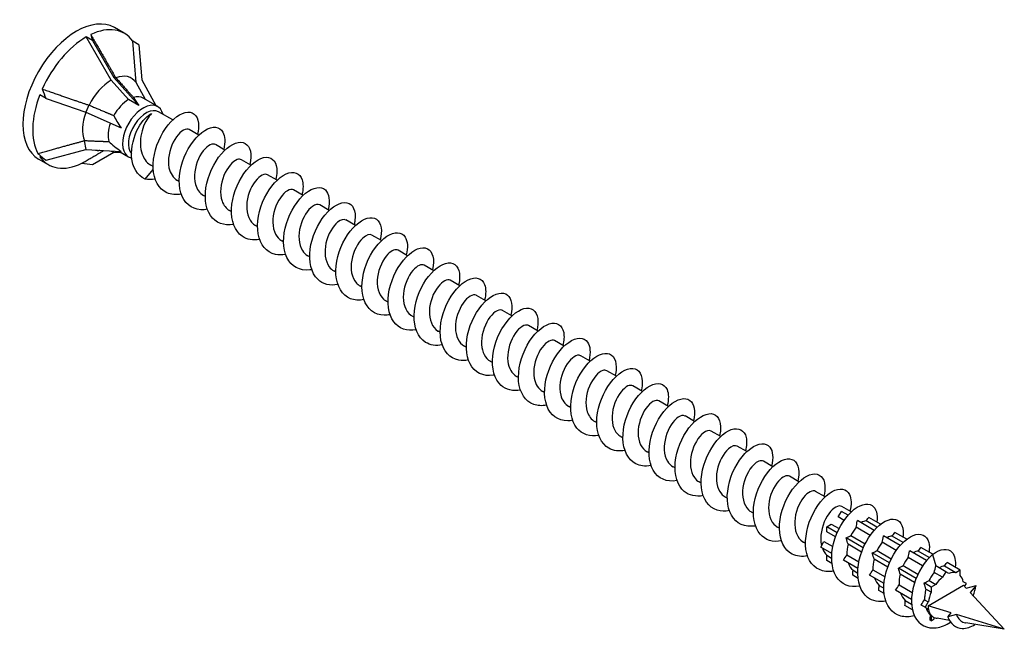
# Model space of a CAD drawing. Units: millimetres. Extents: x 1781 to 2316, y 1254 to 1648.
# Drawn here: x 2196 to 2316, y 1300 to 1375 of the extents above; entities that cross this region are included whole.
import ezdxf

# ---------------------------------------------------------------- set-up
doc = ezdxf.new("R2010")
doc.units = ezdxf.units.MM
doc.layers.add('Part', color=7, linetype='Continuous', lineweight=25)

msp = doc.modelspace()

# ---------------------------------------------------------------- linework, layer by layer
at = {"layer": 'Part'}
for p, q in [((2209.1, 1372.99), (2207.9, 1373.68)), ((2207.51, 1367.26), (2204.47, 1372.53)), ((2205.22, 1372.1), (2204.47, 1372.53)), ((2205.22, 1372.1), (2207.82, 1367.59)), ((2210.89, 1371.59), (2210.14, 1372.02)), ((2210.54, 1366.99), (2210.14, 1372.02)), ((2210.89, 1371.59), (2211.23, 1367.29)), ((2207.82, 1367.59), (2210.89, 1364.17)), ((2208.06, 1367.57), (2207.82, 1367.59)), ((2209.63, 1364.9), (2207.51, 1367.26)), ((2211.7, 1364.91), (2210.54, 1366.99)), ((2211.23, 1367.29), (2212.95, 1364.18)), ((2199.56, 1365.05), (2198.81, 1365.48)), ((2199.56, 1365.05), (2204.41, 1363.35)), ((2204.77, 1364.23), (2204.41, 1363.35)), ((2210.89, 1364.17), (2209.63, 1364.9)), ((2213.18, 1364.05), (2211.41, 1365.07)), ((2204.41, 1363.35), (2208.72, 1361.47)), ((2215.01, 1362.42), (2213.28, 1363.41)), ((2218.19, 1360.58), (2217.03, 1361.25)), ((2204.21, 1359.89), (2204.41, 1358.8)), ((2221.37, 1358.74), (2220.21, 1359.41)), ((2199.56, 1357.5), (2198.81, 1357.93)), ((2199.56, 1357.5), (2204.41, 1358.8)), ((2204.41, 1358.8), (2208.72, 1358.57)), ((2205.22, 1356.99), (2207.82, 1358.49)), ((2206.12, 1358.71), (2205.99, 1358.71)), ((2207.52, 1358.63), (2207.82, 1358.49)), ((2207.82, 1358.49), (2208.66, 1358.46)), ((2209.63, 1357.9), (2208.45, 1358.58)), ((2199.85, 1356.97), (2198.65, 1357.66)), ((2212.62, 1356.75), (2212.34, 1356.91)), ((2224.55, 1356.91), (2223.39, 1357.58)), ((2211.65, 1355.21), (2212.64, 1356.39)), ((2227.73, 1355.07), (2226.57, 1355.74)), ((2215.8, 1354.91), (2215.57, 1355.05)), ((2218.99, 1353.08), (2218.75, 1353.21)), ((2230.92, 1353.23), (2229.75, 1353.9)), ((2234.1, 1351.39), (2232.94, 1352.07)), ((2222.17, 1351.24), (2221.93, 1351.38)), ((2225.35, 1349.4), (2225.11, 1349.54)), ((2237.28, 1349.56), (2236.12, 1350.23)), ((2240.46, 1347.72), (2239.3, 1348.39)), ((2228.53, 1347.57), (2228.3, 1347.7)), ((2243.64, 1345.88), (2242.48, 1346.55)), ((2231.71, 1345.73), (2231.48, 1345.86)), ((2246.83, 1344.05), (2245.66, 1344.72)), ((2234.9, 1343.89), (2234.66, 1344.03)), ((2250.01, 1342.21), (2248.85, 1342.88)), ((2238.08, 1342.05), (2237.84, 1342.19)), ((2241.26, 1340.22), (2241.02, 1340.35)), ((2253.19, 1340.37), (2252.03, 1341.04)), ((2256.37, 1338.54), (2255.21, 1339.21)), ((2244.44, 1338.38), (2244.21, 1338.52)), ((2247.62, 1336.54), (2247.39, 1336.68)), ((2259.55, 1336.7), (2258.39, 1337.37)), ((2262.74, 1334.86), (2261.57, 1335.53)), ((2250.81, 1334.71), (2250.57, 1334.84)), ((2253.99, 1332.87), (2253.75, 1333)), ((2265.92, 1333.02), (2264.76, 1333.69)), ((2269.1, 1331.19), (2267.94, 1331.86)), ((2257.17, 1331.03), (2256.93, 1331.17)), ((2260.35, 1329.19), (2260.12, 1329.33)), ((2272.28, 1329.35), (2271.12, 1330.02)), ((2275.46, 1327.51), (2274.3, 1328.18)), ((2263.53, 1327.36), (2263.3, 1327.49)), ((2266.71, 1325.52), (2266.48, 1325.66)), ((2278.65, 1325.68), (2277.48, 1326.35)), ((2281.83, 1323.84), (2280.67, 1324.51)), ((2269.9, 1323.68), (2269.66, 1323.82)), ((2273.08, 1321.85), (2272.84, 1321.98)), ((2285.01, 1322), (2283.85, 1322.67)), ((2288.19, 1320.16), (2287.03, 1320.84)), ((2276.26, 1320.01), (2276.02, 1320.15)), ((2279.44, 1318.17), (2279.21, 1318.31)), ((2291.37, 1318.33), (2290.21, 1319)), ((2294.56, 1316.49), (2293.39, 1317.16)), ((2282.62, 1316.33), (2282.39, 1316.47)), ((2296.15, 1314.05), (2296.54, 1314.72)), ((2297.35, 1314.25), (2296.54, 1314.72)), ((2297.74, 1314.65), (2296.58, 1315.32)), ((2285.81, 1314.5), (2285.57, 1314.63)), ((2296.87, 1313.63), (2296.15, 1314.05)), ((2300.54, 1312.41), (2298.5, 1313.59)), ((2300.88, 1312.78), (2299.55, 1313.55)), ((2301.32, 1313.16), (2299.88, 1313.99)), ((2288.99, 1312.66), (2288.75, 1312.8)), ((2294.76, 1312.85), (2295.31, 1313.17)), ((2296.03, 1312.12), (2294.76, 1312.85)), ((2294.76, 1312.21), (2294.76, 1312.85)), ((2295.31, 1313.17), (2296.26, 1312.62)), ((2300.05, 1311.8), (2298.33, 1312.79)), ((2295.82, 1311.6), (2294.76, 1312.21)), ((2299.21, 1310.28), (2297.12, 1311.49)), ((2297.71, 1311.78), (2299.44, 1310.78)), ((2303.72, 1310.58), (2301.68, 1311.75)), ((2304.06, 1310.94), (2302.73, 1311.71)), ((2304.51, 1311.32), (2303.06, 1312.16)), ((2292.17, 1310.82), (2291.93, 1310.96)), ((2294.03, 1310.37), (2294.42, 1311.05)), ((2295.38, 1309.6), (2294.03, 1310.37)), ((2294.42, 1311.05), (2295.49, 1310.43)), ((2299, 1309.76), (2297.35, 1310.72)), ((2300.89, 1309.94), (2302.62, 1308.94)), ((2303.23, 1309.96), (2301.52, 1310.95)), ((2306.92, 1308.73), (2304.87, 1309.91)), ((2307.26, 1309.1), (2305.91, 1309.87)), ((2307.69, 1309.49), (2306.24, 1310.32)), ((2294.76, 1308.75), (2294.76, 1309.05)), ((2295.39, 1308.39), (2294.76, 1308.75)), ((2294.78, 1309.38), (2295.35, 1309.04)), ((2298.56, 1307.76), (2296.79, 1308.78)), ((2297.21, 1309.43), (2298.68, 1308.59)), ((2302.39, 1308.44), (2300.31, 1309.65)), ((2302.19, 1307.93), (2300.53, 1308.89)), ((2306.45, 1308.1), (2304.7, 1309.11)), ((2307.67, 1309.48), (2308.05, 1308.08)), ((2297.96, 1307.54), (2298.53, 1307.21)), ((2300.39, 1307.6), (2301.86, 1306.75)), ((2305.65, 1306.56), (2303.49, 1307.81)), ((2304.08, 1308.11), (2305.87, 1307.07)), ((2309.27, 1307.37), (2308.05, 1308.08)), ((2310.49, 1307.23), (2309.1, 1308.04)), ((2311.04, 1307.55), (2309.43, 1308.48)), ((2311.04, 1307.55), (2310.49, 1307.23)), ((2311.04, 1306.91), (2311.04, 1307.55)), ((2298.57, 1306.55), (2297.92, 1306.93)), ((2301.74, 1305.92), (2299.97, 1306.94)), ((2305.46, 1306.04), (2303.71, 1307.05)), ((2307.23, 1306.29), (2308.04, 1305.82)), ((2308.88, 1306.7), (2307.87, 1307.28)), ((2309.27, 1307.37), (2308.88, 1306.7)), ((2309.65, 1307.15), (2309.27, 1307.37)), ((2301.75, 1304.71), (2301.1, 1305.09)), ((2301.14, 1305.7), (2301.72, 1305.37)), ((2305.09, 1303.99), (2303.15, 1305.11)), ((2303.58, 1305.76), (2305.17, 1304.84)), ((2307.49, 1305.5), (2306.63, 1306)), ((2307.49, 1304.87), (2306.84, 1305.24)), ((2307.11, 1303.23), (2311.42, 1305.72)), ((2308.04, 1305.82), (2307.49, 1305.5)), ((2307.49, 1305.5), (2307.49, 1304.87)), ((2311.78, 1305.92), (2311.39, 1306.15)), ((2311.42, 1305.72), (2311.75, 1305.36)), ((2311.57, 1305.56), (2311.78, 1305.92)), ((2311.75, 1305.36), (2312.96, 1305.69)), ((2312.96, 1305.69), (2312.26, 1304.82)), ((2304.32, 1303.87), (2305.1, 1303.42)), ((2306.69, 1303.96), (2307.14, 1303.7)), ((2312.26, 1304.82), (2316.41, 1300.35)), ((2305.2, 1302.72), (2304.28, 1303.25)), ((2306.76, 1303.03), (2306.26, 1303.31)), ((2307.14, 1303.7), (2306.76, 1303.03)), ((2306.76, 1303.03), (2307.14, 1302.8)), ((2309.93, 1302.36), (2307.11, 1303.23)), ((2307.49, 1301.4), (2307.35, 1301.48)), ((2307.4, 1302.09), (2307.49, 1302.04)), ((2307.49, 1302.04), (2307.49, 1301.4)), ((2307.49, 1301.4), (2307.86, 1301.61)), ((2309.72, 1301.44), (2308.21, 1301.69)), ((2309.54, 1301.88), (2309.93, 1302.36)), ((2310.58, 1302.16), (2309.54, 1301.88)), ((2316.41, 1300.35), (2310.58, 1302.16)), ((2316.41, 1300.35), (2311.72, 1301.12))]:
    msp.add_line(p, q, dxfattribs=at)
for centre, major_axis, ratio, start_param, end_param in [((2203.27, 1365.67), (-4.62, -8.01), 0.57735, 3.141593, 6.283185), ((2204.47, 1364.98), (4.62, 8.01), 0.57735, 6.021386, 6.984932), ((2204.47, 1364.98), (4.62, 8.01), 0.57735, 0.785398, 1.748945), ((2211.76, 1360.77), (-6.89, 14.52), 0.112014, 0.540872, 0.624523), ((2207.51, 1363.22), (2.47, 4.29), 0.57735, 6.021386, 6.904055), ((2207.51, 1363.22), (2.47, 4.29), 0.57735, 0.785398, 1.668067), ((2204.47, 1364.98), (-4.62, -8.01), 0.57735, 4.974188, 5.937735), ((2211.76, 1360.77), (-12.31, 13.41), 0.429811, 0.810007, 0.893658), ((2209.63, 1362), (1.77, 3.07), 0.57735, 0, 0.546004), ((2216.27, 1358.17), (-6.37, 7.73), 0.056461, 0.396268, 0.635661), ((2209.63, 1362), (1.77, 3.07), 0.57735, 0.785398, 1.593202), ((2211.4, 1360.98), (-1.77, -3.07), 0.57735, 2.604412, 6.483598), ((2207.51, 1363.22), (2.47, 4.29), 0.57735, 1.866117, 2.715265), ((2216.27, 1358.17), (-8.67, 7.03), 0.280038, 0.538785, 0.778179), ((2211.76, 1360.77), (-1.52, -2.64), 0.57735, 3.141593, 6.107783), ((2209.63, 1362), (1.77, 3.07), 0.57735, 1.879397, 2.640399), ((2216.27, 1358.17), (-10.36, 4.28), 0.290592, 0.640851, 0.880245), ((2211.76, 1360.77), (-17.21, 6.45), 0.482439, 0.89353, 0.977181), ((2204.47, 1364.98), (-4.62, -8.01), 0.57735, 6.021386, 6.984932), ((2207.51, 1363.22), (-2.47, -4.29), 0.57735, 0.204932, 0.336017), ((2211.76, 1360.77), (17.09, 0), 0.239146, 4.236039, 4.31969), ((2309.27, 1304.48), (1.52, 2.64), 0.57735, 0.966718, 1.389477), ((2309.27, 1304.48), (1.52, 2.64), 0.57735, 0.18132, 0.604078), ((2309.27, 1304.48), (1.52, 2.64), 0.57735, 5.679107, 6.101866), ((2309.27, 1304.48), (1.52, 2.64), 0.57735, 1.752116, 2.174875), ((2309.27, 1304.48), (1.52, 2.64), 0.57735, 2.356194, 2.537514), ((2309.27, 1304.48), (-1.52, -2.64), 0.57735, 5.679107, 6.101866), ((2309.27, 1304.48), (-1.52, -2.64), 0.57735, 6.101866, 6.310001)]:
    msp.add_ellipse(centre, major_axis=major_axis, ratio=ratio, start_param=start_param, end_param=end_param, dxfattribs=at)
for points, weights in [([(2205.02, 1372.82), (2207.04, 1369.33), (2208.06, 1367.57)], [1, 1.05922866168, 1.00102640099]), ([(2208.06, 1367.57), (2208.07, 1367.55), (2208.09, 1367.54)], [1.00037117599, 1.00019377124, 1]), ([(2208.09, 1367.54), (2209.38, 1366.1), (2210.23, 1365.16)], [1, 1.02163776375, 1]), ([(2199.1, 1366.19), (2202.87, 1364.88), (2204.77, 1364.23)], [1, 1.05922866168, 1.00102640099]), ([(2204.77, 1364.23), (2204.79, 1364.23), (2204.81, 1364.23)], [1.00037117599, 1.00019377124, 1]), ([(2204.81, 1364.23), (2206.63, 1363.45), (2207.82, 1362.95)], [1, 1.02163776375, 1]), ([(2198.55, 1358.34), (2202.31, 1359.36), (2204.21, 1359.89)], [1, 1.05922866169, 1.00102640099]), ([(2204.21, 1359.89), (2204.22, 1359.9), (2204.24, 1359.91)], [1.00037117599, 1.00019377124, 1]), ([(2204.24, 1359.91), (2206.05, 1359.83), (2207.22, 1359.79)], [1, 1.02163776375, 1]), ([(2203.93, 1357.14), (2205.62, 1358.12), (2206.57, 1358.68)], [1, 1.04956568109, 1.0168918])]:
    msp.add_rational_spline(points, weights, degree=2, dxfattribs=at)
for points, knots in [([(2211.65, 1355.21), (2210.67, 1355.63), (2210.1, 1356.68), (2210, 1357.89), (2209.91, 1359.1), (2210.27, 1360.43), (2210.79, 1361.42), (2211.32, 1362.4), (2211.98, 1363.02), (2212.44, 1363.19)], [0, 0, 0, 0, 0.909563, 0.909563, 0.909563, 1.819127, 1.819127, 1.819127, 2.722714, 2.722714, 2.722714, 2.722714]), ([(2212.44, 1363.19), (2212.25, 1363.01), (2212.04, 1362.76), (2211.66, 1362.15), (2211.49, 1361.78), (2211.22, 1360.98), (2211.13, 1360.55), (2211.04, 1359.68), (2211.05, 1359.25), (2211.2, 1358.43), (2211.33, 1358.06), (2211.68, 1357.47), (2211.87, 1357.25), (2212.18, 1357.01), (2212.26, 1356.96), (2212.34, 1356.91)], [0, 0, 0, 0, 0.1314111, 0.1314111, 0.2628222, 0.2628222, 0.3942333, 0.3942333, 0.5256445, 0.5256445, 0.6570556, 0.6570556, 0.7659144, 0.7659144, 0.8019151, 0.8019151, 0.8019151, 0.8019151]), ([(2216.05, 1353.39), (2215.42, 1353.26), (2214.81, 1353.31), (2214.3, 1353.54), (2213.31, 1353.99), (2212.69, 1355.12), (2212.63, 1356.54), (2212.56, 1357.95), (2213.04, 1359.61), (2213.82, 1360.91), (2214.6, 1362.22), (2215.66, 1363.13), (2216.53, 1363.33), (2217.39, 1363.54), (2218.04, 1363.03), (2218.15, 1362.04), (2218.2, 1361.64), (2218.16, 1361.17), (2218.04, 1360.66)], [179.304003, 179.304003, 179.304003, 179.304003, 179.78764, 179.78764, 179.78764, 180.724034, 180.724034, 180.724034, 181.660428, 181.660428, 181.660428, 182.596822, 182.596822, 182.596822, 183.533216, 183.533216, 183.533216, 183.912508, 183.912508, 183.912508, 183.912508]), ([(2219.24, 1351.54), (2218.96, 1351.49), (2218.68, 1351.47), (2218.42, 1351.48), (2217.27, 1351.55), (2216.36, 1352.32), (2216, 1353.55), (2215.63, 1354.77), (2215.81, 1356.41), (2216.4, 1357.87), (2216.99, 1359.33), (2217.98, 1360.57), (2218.92, 1361.15), (2219.86, 1361.73), (2220.72, 1361.64), (2221.11, 1360.94), (2221.39, 1360.46), (2221.42, 1359.69), (2221.22, 1358.83)], [173.020818, 173.020818, 173.020818, 173.020818, 173.232882, 173.232882, 173.232882, 174.169276, 174.169276, 174.169276, 175.10567, 175.10567, 175.10567, 176.042064, 176.042064, 176.042064, 176.978458, 176.978458, 176.978458, 177.629323, 177.629323, 177.629323, 177.629323]), ([(2217.02, 1361.25), (2216.93, 1361.3), (2216.83, 1361.32), (2216.71, 1361.31), (2216.23, 1361.27), (2215.54, 1360.66), (2215.07, 1359.72), (2214.59, 1358.79), (2214.35, 1357.57), (2214.55, 1356.6), (2214.7, 1355.91), (2215.06, 1355.36), (2215.57, 1355.06)], [-182.997772, -182.997772, -182.997772, -182.997772, -182.733788, -182.733788, -182.733788, -181.674226, -181.674226, -181.674226, -180.614665, -180.614665, -180.614665, -179.856179, -179.856179, -179.856179, -179.856179]), ([(2220.2, 1359.41), (2220.09, 1359.48), (2219.95, 1359.5), (2219.79, 1359.46), (2219.28, 1359.34), (2218.6, 1358.66), (2218.15, 1357.69), (2217.71, 1356.72), (2217.53, 1355.5), (2217.78, 1354.56), (2217.95, 1353.96), (2218.29, 1353.49), (2218.75, 1353.22)], [-176.714587, -176.714587, -176.714587, -176.714587, -176.376419, -176.376419, -176.376419, -175.316858, -175.316858, -175.316858, -174.257296, -174.257296, -174.257296, -173.572994, -173.572994, -173.572994, -173.572994]), ([(2222.42, 1349.7), (2221.27, 1349.49), (2220.23, 1349.87), (2219.62, 1350.76), (2218.97, 1351.71), (2218.83, 1353.22), (2219.17, 1354.73), (2219.52, 1356.25), (2220.35, 1357.74), (2221.28, 1358.66), (2222.21, 1359.58), (2223.22, 1359.91), (2223.85, 1359.56), (2224.47, 1359.22), (2224.7, 1358.23), (2224.41, 1356.99)], [166.737633, 166.737633, 166.737633, 166.737633, 167.614519, 167.614519, 167.614519, 168.550913, 168.550913, 168.550913, 169.487307, 169.487307, 169.487307, 170.423701, 170.423701, 170.423701, 171.346137, 171.346137, 171.346137, 171.346137]), ([(2225.6, 1347.87), (2224.81, 1347.73), (2224.06, 1347.84), (2223.48, 1348.24), (2222.58, 1348.85), (2222.11, 1350.12), (2222.17, 1351.59), (2222.24, 1353.06), (2222.84, 1354.69), (2223.69, 1355.89), (2224.53, 1357.09), (2225.59, 1357.84), (2226.4, 1357.87), (2227.21, 1357.9), (2227.74, 1357.22), (2227.72, 1356.13), (2227.71, 1355.83), (2227.67, 1355.5), (2227.58, 1355.15)], [160.454447, 160.454447, 160.454447, 160.454447, 161.059761, 161.059761, 161.059761, 161.996155, 161.996155, 161.996155, 162.932549, 162.932549, 162.932549, 163.868943, 163.868943, 163.868943, 164.805337, 164.805337, 164.805337, 165.062952, 165.062952, 165.062952, 165.062952]), ([(2223.39, 1357.57), (2223.25, 1357.65), (2223.07, 1357.66), (2222.86, 1357.59), (2222.33, 1357.4), (2221.65, 1356.64), (2221.24, 1355.64), (2220.83, 1354.64), (2220.71, 1353.43), (2221.02, 1352.54), (2221.2, 1352.02), (2221.52, 1351.62), (2221.94, 1351.38)], [-170.431401, -170.431401, -170.431401, -170.431401, -170.01905, -170.01905, -170.01905, -168.959489, -168.959489, -168.959489, -167.899927, -167.899927, -167.899927, -167.289809, -167.289809, -167.289809, -167.289809]), ([(2226.57, 1355.73), (2226.4, 1355.83), (2226.18, 1355.82), (2225.93, 1355.7), (2225.38, 1355.44), (2224.72, 1354.62), (2224.34, 1353.59), (2223.97, 1352.56), (2223.91, 1351.36), (2224.28, 1350.52), (2224.46, 1350.09), (2224.76, 1349.76), (2225.12, 1349.55)], [-164.148216, -164.148216, -164.148216, -164.148216, -163.661682, -163.661682, -163.661682, -162.60212, -162.60212, -162.60212, -161.542559, -161.542559, -161.542559, -161.006623, -161.006623, -161.006623, -161.006623]), ([(2228.78, 1346.04), (2228.34, 1345.95), (2227.92, 1345.94), (2227.53, 1346.03), (2226.44, 1346.27), (2225.66, 1347.21), (2225.43, 1348.53), (2225.19, 1349.85), (2225.51, 1351.52), (2226.2, 1352.92), (2226.88, 1354.32), (2227.91, 1355.42), (2228.83, 1355.84), (2229.74, 1356.25), (2230.52, 1355.97), (2230.79, 1355.13), (2230.94, 1354.66), (2230.93, 1354.02), (2230.76, 1353.31)], [154.171262, 154.171262, 154.171262, 154.171262, 154.505003, 154.505003, 154.505003, 155.441397, 155.441397, 155.441397, 156.377791, 156.377791, 156.377791, 157.314185, 157.314185, 157.314185, 158.250579, 158.250579, 158.250579, 158.779767, 158.779767, 158.779767, 158.779767]), ([(2231.96, 1344.19), (2231.88, 1344.18), (2231.8, 1344.16), (2231.72, 1344.15), (2230.51, 1344.01), (2229.47, 1344.56), (2228.94, 1345.64), (2228.41, 1346.72), (2228.41, 1348.31), (2228.88, 1349.81), (2229.34, 1351.31), (2230.25, 1352.7), (2231.2, 1353.48), (2232.14, 1354.25), (2233.09, 1354.4), (2233.62, 1353.89), (2234.07, 1353.45), (2234.2, 1352.55), (2233.95, 1351.48)], [147.888077, 147.888077, 147.888077, 147.888077, 147.950245, 147.950245, 147.950245, 148.886639, 148.886639, 148.886639, 149.823033, 149.823033, 149.823033, 150.759427, 150.759427, 150.759427, 151.695821, 151.695821, 151.695821, 152.496581, 152.496581, 152.496581, 152.496581]), ([(2229.75, 1353.89), (2229.56, 1354), (2229.29, 1353.98), (2228.99, 1353.8), (2228.43, 1353.47), (2227.78, 1352.59), (2227.45, 1351.54), (2227.12, 1350.49), (2227.12, 1349.3), (2227.54, 1348.51), (2227.73, 1348.16), (2227.99, 1347.89), (2228.3, 1347.71)], [-157.865031, -157.865031, -157.865031, -157.865031, -157.304313, -157.304313, -157.304313, -156.244752, -156.244752, -156.244752, -155.18519, -155.18519, -155.18519, -154.723438, -154.723438, -154.723438, -154.723438]), ([(2232.93, 1352.06), (2232.72, 1352.18), (2232.4, 1352.13), (2232.06, 1351.89), (2231.48, 1351.48), (2230.86, 1350.54), (2230.57, 1349.48), (2230.28, 1348.41), (2230.34, 1347.25), (2230.82, 1346.51), (2230.99, 1346.23), (2231.22, 1346.02), (2231.48, 1345.87)], [-151.581846, -151.581846, -151.581846, -151.581846, -150.946944, -150.946944, -150.946944, -149.887383, -149.887383, -149.887383, -148.827822, -148.827822, -148.827822, -148.440253, -148.440253, -148.440253, -148.440253]), ([(2235.15, 1342.36), (2234.19, 1342.18), (2233.31, 1342.4), (2232.7, 1343), (2231.91, 1343.77), (2231.57, 1345.15), (2231.77, 1346.66), (2231.97, 1348.16), (2232.68, 1349.74), (2233.57, 1350.83), (2234.46, 1351.91), (2235.51, 1352.48), (2236.25, 1352.33), (2236.98, 1352.19), (2237.38, 1351.35), (2237.23, 1350.17), (2237.21, 1350), (2237.18, 1349.82), (2237.13, 1349.64)], [141.604891, 141.604891, 141.604891, 141.604891, 142.331882, 142.331882, 142.331882, 143.268276, 143.268276, 143.268276, 144.20467, 144.20467, 144.20467, 145.141064, 145.141064, 145.141064, 146.077458, 146.077458, 146.077458, 146.213396, 146.213396, 146.213396, 146.213396]), ([(2238.33, 1340.53), (2237.73, 1340.41), (2237.16, 1340.45), (2236.67, 1340.64), (2235.66, 1341.05), (2235.01, 1342.15), (2234.91, 1343.55), (2234.81, 1344.95), (2235.26, 1346.61), (2236.03, 1347.94), (2236.79, 1349.26), (2237.85, 1350.21), (2238.72, 1350.45), (2239.6, 1350.7), (2240.27, 1350.23), (2240.42, 1349.27), (2240.48, 1348.85), (2240.44, 1348.35), (2240.31, 1347.8)], [135.321706, 135.321706, 135.321706, 135.321706, 135.777124, 135.777124, 135.777124, 136.713518, 136.713518, 136.713518, 137.649912, 137.649912, 137.649912, 138.586306, 138.586306, 138.586306, 139.5227, 139.5227, 139.5227, 139.930211, 139.930211, 139.930211, 139.930211]), ([(2236.11, 1350.22), (2235.87, 1350.36), (2235.51, 1350.28), (2235.12, 1349.96), (2234.54, 1349.48), (2233.94, 1348.49), (2233.69, 1347.41), (2233.45, 1346.34), (2233.58, 1345.21), (2234.1, 1344.52), (2234.26, 1344.32), (2234.45, 1344.15), (2234.66, 1344.03)], [-145.29866, -145.29866, -145.29866, -145.29866, -144.589576, -144.589576, -144.589576, -143.530014, -143.530014, -143.530014, -142.470453, -142.470453, -142.470453, -142.157068, -142.157068, -142.157068, -142.157068]), ([(2239.3, 1348.39), (2239.03, 1348.53), (2238.61, 1348.41), (2238.18, 1348.01), (2237.59, 1347.47), (2237.03, 1346.44), (2236.83, 1345.35), (2236.63, 1344.26), (2236.83, 1343.17), (2237.4, 1342.54), (2237.53, 1342.4), (2237.68, 1342.29), (2237.84, 1342.19)], [-139.015475, -139.015475, -139.015475, -139.015475, -138.232207, -138.232207, -138.232207, -137.172646, -137.172646, -137.172646, -136.113084, -136.113084, -136.113084, -135.873882, -135.873882, -135.873882, -135.873882]), ([(2241.51, 1338.68), (2241.27, 1338.64), (2241.03, 1338.61), (2240.8, 1338.62), (2239.63, 1338.64), (2238.7, 1339.38), (2238.31, 1340.58), (2237.91, 1341.78), (2238.06, 1343.41), (2238.62, 1344.88), (2239.19, 1346.35), (2240.17, 1347.62), (2241.11, 1348.24), (2242.05, 1348.86), (2242.93, 1348.81), (2243.35, 1348.15), (2243.65, 1347.67), (2243.71, 1346.87), (2243.49, 1345.97)], [129.038521, 129.038521, 129.038521, 129.038521, 129.222366, 129.222366, 129.222366, 130.15876, 130.15876, 130.15876, 131.095154, 131.095154, 131.095154, 132.031548, 132.031548, 132.031548, 132.967942, 132.967942, 132.967942, 133.647025, 133.647025, 133.647025, 133.647025]), ([(2242.48, 1346.55), (2242.19, 1346.71), (2241.71, 1346.55), (2241.24, 1346.06), (2240.66, 1345.45), (2240.12, 1344.37), (2239.98, 1343.28), (2239.83, 1342.2), (2240.09, 1341.15), (2240.71, 1340.58), (2240.81, 1340.49), (2240.91, 1340.42), (2241.02, 1340.36)], [-132.73229, -132.73229, -132.73229, -132.73229, -131.874839, -131.874839, -131.874839, -130.815277, -130.815277, -130.815277, -129.755716, -129.755716, -129.755716, -129.590697, -129.590697, -129.590697, -129.590697]), ([(2244.69, 1336.84), (2243.58, 1336.64), (2242.57, 1336.98), (2241.96, 1337.81), (2241.28, 1338.73), (2241.1, 1340.22), (2241.42, 1341.73), (2241.74, 1343.25), (2242.55, 1344.76), (2243.47, 1345.71), (2244.4, 1346.67), (2245.41, 1347.05), (2246.06, 1346.73), (2246.71, 1346.42), (2246.98, 1345.44), (2246.69, 1344.19), (2246.69, 1344.17), (2246.68, 1344.15), (2246.68, 1344.13)], [122.755336, 122.755336, 122.755336, 122.755336, 123.604003, 123.604003, 123.604003, 124.540397, 124.540397, 124.540397, 125.47679, 125.47679, 125.47679, 126.413184, 126.413184, 126.413184, 127.349578, 127.349578, 127.349578, 127.36384, 127.36384, 127.36384, 127.36384]), ([(2245.66, 1344.72), (2245.35, 1344.89), (2244.8, 1344.67), (2244.3, 1344.09), (2243.72, 1343.42), (2243.23, 1342.3), (2243.13, 1341.22), (2243.04, 1340.14), (2243.36, 1339.13), (2244.03, 1338.63), (2244.08, 1338.59), (2244.14, 1338.55), (2244.21, 1338.52)], [-126.449104, -126.449104, -126.449104, -126.449104, -125.51747, -125.51747, -125.51747, -124.457908, -124.457908, -124.457908, -123.398347, -123.398347, -123.398347, -123.307512, -123.307512, -123.307512, -123.307512]), ([(2247.87, 1335.01), (2247.12, 1334.87), (2246.4, 1334.97), (2245.84, 1335.32), (2244.92, 1335.9), (2244.41, 1337.14), (2244.44, 1338.6), (2244.48, 1340.05), (2245.05, 1341.7), (2245.88, 1342.92), (2246.72, 1344.15), (2247.78, 1344.93), (2248.6, 1345), (2249.42, 1345.07), (2249.98, 1344.43), (2249.99, 1343.37), (2250, 1343.04), (2249.95, 1342.68), (2249.86, 1342.29)], [116.47215, 116.47215, 116.47215, 116.47215, 117.049245, 117.049245, 117.049245, 117.985639, 117.985639, 117.985639, 118.922033, 118.922033, 118.922033, 119.858427, 119.858427, 119.858427, 120.794821, 120.794821, 120.794821, 121.080655, 121.080655, 121.080655, 121.080655]), ([(2248.85, 1342.88), (2248.5, 1343.07), (2247.89, 1342.79), (2247.36, 1342.1), (2246.79, 1341.38), (2246.34, 1340.23), (2246.3, 1339.16), (2246.26, 1338.08), (2246.65, 1337.13), (2247.35, 1336.7), (2247.36, 1336.69), (2247.38, 1336.69), (2247.39, 1336.68)], [-120.165919, -120.165919, -120.165919, -120.165919, -119.160101, -119.160101, -119.160101, -118.10054, -118.10054, -118.10054, -117.040978, -117.040978, -117.040978, -117.024326, -117.024326, -117.024326, -117.024326]), ([(2251.06, 1333.17), (2250.65, 1333.1), (2250.26, 1333.08), (2249.9, 1333.15), (2248.8, 1333.35), (2247.99, 1334.25), (2247.72, 1335.55), (2247.46, 1336.85), (2247.75, 1338.51), (2248.41, 1339.93), (2249.08, 1341.35), (2250.1, 1342.48), (2251.02, 1342.94), (2251.94, 1343.39), (2252.74, 1343.15), (2253.04, 1342.35), (2253.22, 1341.87), (2253.21, 1341.2), (2253.04, 1340.45)], [110.188965, 110.188965, 110.188965, 110.188965, 110.494487, 110.494487, 110.494487, 111.430881, 111.430881, 111.430881, 112.367275, 112.367275, 112.367275, 113.303669, 113.303669, 113.303669, 114.240063, 114.240063, 114.240063, 114.797469, 114.797469, 114.797469, 114.797469]), ([(2252.03, 1341.04), (2252.02, 1341.05), (2252.01, 1341.05), (2252.01, 1341.05), (2251.64, 1341.24), (2250.97, 1340.89), (2250.42, 1340.11), (2249.87, 1339.33), (2249.47, 1338.15), (2249.48, 1337.1), (2249.49, 1336.1), (2249.89, 1335.24), (2250.57, 1334.84)], [-113.882734, -113.882734, -113.882734, -113.882734, -113.862294, -113.862294, -113.862294, -112.802733, -112.802733, -112.802733, -111.743171, -111.743171, -111.743171, -110.741141, -110.741141, -110.741141, -110.741141]), ([(2254.24, 1331.33), (2254.19, 1331.32), (2254.15, 1331.31), (2254.1, 1331.31), (2252.88, 1331.12), (2251.82, 1331.64), (2251.26, 1332.69), (2250.71, 1333.74), (2250.67, 1335.3), (2251.11, 1336.81), (2251.55, 1338.32), (2252.44, 1339.74), (2253.38, 1340.55), (2254.33, 1341.36), (2255.29, 1341.54), (2255.84, 1341.07), (2256.33, 1340.65), (2256.49, 1339.73), (2256.22, 1338.62)], [103.90578, 103.90578, 103.90578, 103.90578, 103.939729, 103.939729, 103.939729, 104.876123, 104.876123, 104.876123, 105.812517, 105.812517, 105.812517, 106.748911, 106.748911, 106.748911, 107.685305, 107.685305, 107.685305, 108.514284, 108.514284, 108.514284, 108.514284]), ([(2255.21, 1339.21), (2255.18, 1339.22), (2255.14, 1339.24), (2255.11, 1339.25), (2254.7, 1339.37), (2254.02, 1338.93), (2253.49, 1338.1), (2252.96, 1337.27), (2252.6, 1336.07), (2252.67, 1335.04), (2252.73, 1334.13), (2253.13, 1333.37), (2253.75, 1333.01)], [-107.599548, -107.599548, -107.599548, -107.599548, -107.504925, -107.504925, -107.504925, -106.445364, -106.445364, -106.445364, -105.385803, -105.385803, -105.385803, -104.457956, -104.457956, -104.457956, -104.457956]), ([(2257.42, 1329.5), (2256.5, 1329.33), (2255.65, 1329.52), (2255.04, 1330.07), (2254.23, 1330.8), (2253.86, 1332.16), (2254.03, 1333.66), (2254.19, 1335.16), (2254.88, 1336.75), (2255.77, 1337.87), (2256.65, 1338.98), (2257.7, 1339.59), (2258.45, 1339.49), (2259.21, 1339.38), (2259.64, 1338.58), (2259.52, 1337.42), (2259.5, 1337.22), (2259.46, 1337), (2259.41, 1336.78)], [97.622594, 97.622594, 97.622594, 97.622594, 98.321366, 98.321366, 98.321366, 99.25776, 99.25776, 99.25776, 100.194154, 100.194154, 100.194154, 101.130548, 101.130548, 101.130548, 102.066942, 102.066942, 102.066942, 102.231099, 102.231099, 102.231099, 102.231099]), ([(2258.39, 1337.37), (2258.33, 1337.4), (2258.27, 1337.42), (2258.2, 1337.43), (2257.76, 1337.48), (2257.07, 1336.96), (2256.56, 1336.08), (2256.06, 1335.21), (2255.75, 1334), (2255.87, 1332.99), (2255.98, 1332.17), (2256.36, 1331.51), (2256.94, 1331.17)], [-101.316363, -101.316363, -101.316363, -101.316363, -101.147557, -101.147557, -101.147557, -100.087995, -100.087995, -100.087995, -99.028434, -99.028434, -99.028434, -98.17477, -98.17477, -98.17477, -98.17477]), ([(2260.6, 1327.67), (2260.04, 1327.56), (2259.5, 1327.58), (2259.03, 1327.75), (2258, 1328.12), (2257.32, 1329.18), (2257.19, 1330.56), (2257.06, 1331.95), (2257.48, 1333.61), (2258.23, 1334.96), (2258.98, 1336.3), (2260.03, 1337.29), (2260.92, 1337.57), (2261.8, 1337.85), (2262.5, 1337.43), (2262.68, 1336.5), (2262.76, 1336.06), (2262.72, 1335.53), (2262.58, 1334.94)], [91.339409, 91.339409, 91.339409, 91.339409, 91.766608, 91.766608, 91.766608, 92.703002, 92.703002, 92.703002, 93.639396, 93.639396, 93.639396, 94.57579, 94.57579, 94.57579, 95.512184, 95.512184, 95.512184, 95.947914, 95.947914, 95.947914, 95.947914]), ([(2261.57, 1335.53), (2261.49, 1335.58), (2261.39, 1335.6), (2261.29, 1335.6), (2260.81, 1335.57), (2260.13, 1334.98), (2259.64, 1334.06), (2259.16, 1333.14), (2258.91, 1331.92), (2259.09, 1330.94), (2259.22, 1330.22), (2259.6, 1329.65), (2260.12, 1329.34)], [-95.033178, -95.033178, -95.033178, -95.033178, -94.790188, -94.790188, -94.790188, -93.730627, -93.730627, -93.730627, -92.671065, -92.671065, -92.671065, -91.891585, -91.891585, -91.891585, -91.891585]), ([(2263.78, 1325.82), (2263.58, 1325.78), (2263.38, 1325.76), (2263.18, 1325.76), (2262, 1325.74), (2261.04, 1326.44), (2260.62, 1327.61), (2260.19, 1328.78), (2260.3, 1330.41), (2260.85, 1331.88), (2261.39, 1333.36), (2262.35, 1334.67), (2263.3, 1335.32), (2264.24, 1335.98), (2265.14, 1335.97), (2265.59, 1335.34), (2265.92, 1334.87), (2265.99, 1334.05), (2265.77, 1333.11)], [85.056224, 85.056224, 85.056224, 85.056224, 85.21185, 85.21185, 85.21185, 86.148244, 86.148244, 86.148244, 87.084638, 87.084638, 87.084638, 88.021032, 88.021032, 88.021032, 88.957426, 88.957426, 88.957426, 89.664728, 89.664728, 89.664728, 89.664728]), ([(2266.97, 1323.98), (2265.89, 1323.79), (2264.91, 1324.1), (2264.29, 1324.87), (2263.59, 1325.76), (2263.37, 1327.22), (2263.66, 1328.74), (2263.95, 1330.25), (2264.74, 1331.78), (2265.66, 1332.77), (2266.58, 1333.75), (2267.61, 1334.17), (2268.28, 1333.9), (2268.95, 1333.63), (2269.25, 1332.67), (2268.99, 1331.44), (2268.98, 1331.38), (2268.97, 1331.33), (2268.95, 1331.27)], [78.773038, 78.773038, 78.773038, 78.773038, 79.593486, 79.593486, 79.593486, 80.52988, 80.52988, 80.52988, 81.466274, 81.466274, 81.466274, 82.402668, 82.402668, 82.402668, 83.339062, 83.339062, 83.339062, 83.381543, 83.381543, 83.381543, 83.381543]), ([(2264.75, 1333.69), (2264.65, 1333.75), (2264.51, 1333.77), (2264.37, 1333.75), (2263.86, 1333.65), (2263.18, 1332.98), (2262.73, 1332.02), (2262.27, 1331.07), (2262.08, 1329.85), (2262.32, 1328.9), (2262.47, 1328.27), (2262.83, 1327.78), (2263.3, 1327.5)], [-88.749992, -88.749992, -88.749992, -88.749992, -88.43282, -88.43282, -88.43282, -87.373258, -87.373258, -87.373258, -86.313697, -86.313697, -86.313697, -85.6084, -85.6084, -85.6084, -85.6084]), ([(2267.93, 1331.85), (2267.8, 1331.93), (2267.63, 1331.94), (2267.44, 1331.88), (2266.91, 1331.71), (2266.24, 1330.97), (2265.82, 1329.98), (2265.4, 1328.99), (2265.26, 1327.77), (2265.55, 1326.87), (2265.73, 1326.33), (2266.06, 1325.91), (2266.48, 1325.66)], [-82.466807, -82.466807, -82.466807, -82.466807, -82.075451, -82.075451, -82.075451, -81.015889, -81.015889, -81.015889, -79.956328, -79.956328, -79.956328, -79.325215, -79.325215, -79.325215, -79.325215]), ([(2270.15, 1322.15), (2269.43, 1322.02), (2268.75, 1322.1), (2268.19, 1322.41), (2267.25, 1322.95), (2266.71, 1324.16), (2266.71, 1325.61), (2266.72, 1327.05), (2267.27, 1328.7), (2268.08, 1329.95), (2268.9, 1331.2), (2269.96, 1332.02), (2270.8, 1332.13), (2271.64, 1332.25), (2272.22, 1331.65), (2272.26, 1330.6), (2272.28, 1330.25), (2272.23, 1329.85), (2272.13, 1329.43)], [72.489853, 72.489853, 72.489853, 72.489853, 73.038729, 73.038729, 73.038729, 73.975123, 73.975123, 73.975123, 74.911517, 74.911517, 74.911517, 75.847911, 75.847911, 75.847911, 76.784305, 76.784305, 76.784305, 77.098358, 77.098358, 77.098358, 77.098358]), ([(2273.33, 1320.31), (2272.96, 1320.24), (2272.61, 1320.23), (2272.28, 1320.27), (2271.16, 1320.43), (2270.32, 1321.3), (2270.02, 1322.58), (2269.73, 1323.85), (2269.98, 1325.51), (2270.63, 1326.94), (2271.27, 1328.37), (2272.28, 1329.54), (2273.21, 1330.03), (2274.14, 1330.53), (2274.95, 1330.33), (2275.28, 1329.56), (2275.49, 1329.08), (2275.5, 1328.38), (2275.31, 1327.59)], [66.206668, 66.206668, 66.206668, 66.206668, 66.483971, 66.483971, 66.483971, 67.420365, 67.420365, 67.420365, 68.356759, 68.356759, 68.356759, 69.293153, 69.293153, 69.293153, 70.229547, 70.229547, 70.229547, 70.815172, 70.815172, 70.815172, 70.815172]), ([(2271.12, 1330.01), (2270.96, 1330.1), (2270.75, 1330.11), (2270.51, 1330), (2269.96, 1329.75), (2269.3, 1328.95), (2268.91, 1327.93), (2268.53, 1326.91), (2268.45, 1325.71), (2268.8, 1324.85), (2268.99, 1324.39), (2269.29, 1324.05), (2269.67, 1323.83)], [-76.183622, -76.183622, -76.183622, -76.183622, -75.718082, -75.718082, -75.718082, -74.658521, -74.658521, -74.658521, -73.598959, -73.598959, -73.598959, -73.042029, -73.042029, -73.042029, -73.042029]), ([(2274.3, 1328.18), (2274.11, 1328.28), (2273.86, 1328.26), (2273.57, 1328.1), (2273.01, 1327.79), (2272.36, 1326.92), (2272.02, 1325.88), (2271.67, 1324.83), (2271.66, 1323.65), (2272.06, 1322.83), (2272.25, 1322.46), (2272.52, 1322.18), (2272.85, 1321.99)], [-69.900437, -69.900437, -69.900437, -69.900437, -69.360714, -69.360714, -69.360714, -68.301152, -68.301152, -68.301152, -67.241591, -67.241591, -67.241591, -66.758844, -66.758844, -66.758844, -66.758844]), ([(2276.51, 1318.47), (2276.5, 1318.47), (2276.5, 1318.47), (2276.49, 1318.47), (2275.26, 1318.24), (2274.17, 1318.71), (2273.59, 1319.73), (2273, 1320.76), (2272.94, 1322.3), (2273.35, 1323.82), (2273.76, 1325.33), (2274.63, 1326.77), (2275.57, 1327.61), (2276.51, 1328.46), (2277.49, 1328.69), (2278.07, 1328.25), (2278.59, 1327.85), (2278.77, 1326.9), (2278.5, 1325.76)], [59.923483, 59.923483, 59.923483, 59.923483, 59.929213, 59.929213, 59.929213, 60.865607, 60.865607, 60.865607, 61.802001, 61.802001, 61.802001, 62.738395, 62.738395, 62.738395, 63.674789, 63.674789, 63.674789, 64.531987, 64.531987, 64.531987, 64.531987]), ([(2279.69, 1316.64), (2278.81, 1316.48), (2277.99, 1316.64), (2277.39, 1317.14), (2276.55, 1317.84), (2276.15, 1319.18), (2276.29, 1320.67), (2276.42, 1322.16), (2277.09, 1323.76), (2277.96, 1324.91), (2278.83, 1326.05), (2279.89, 1326.69), (2280.66, 1326.63), (2281.43, 1326.57), (2281.89, 1325.8), (2281.8, 1324.66), (2281.78, 1324.43), (2281.74, 1324.18), (2281.68, 1323.92)], [53.640297, 53.640297, 53.640297, 53.640297, 54.31085, 54.31085, 54.31085, 55.247244, 55.247244, 55.247244, 56.183638, 56.183638, 56.183638, 57.120031, 57.120031, 57.120031, 58.056425, 58.056425, 58.056425, 58.248802, 58.248802, 58.248802, 58.248802]), ([(2277.48, 1326.34), (2277.27, 1326.46), (2276.97, 1326.42), (2276.64, 1326.19), (2276.07, 1325.81), (2275.43, 1324.88), (2275.13, 1323.82), (2274.83, 1322.76), (2274.88, 1321.59), (2275.34, 1320.83), (2275.51, 1320.54), (2275.75, 1320.31), (2276.03, 1320.15)], [-63.617251, -63.617251, -63.617251, -63.617251, -63.003345, -63.003345, -63.003345, -61.943784, -61.943784, -61.943784, -60.884222, -60.884222, -60.884222, -60.475659, -60.475659, -60.475659, -60.475659]), ([(2280.66, 1324.5), (2280.43, 1324.63), (2280.08, 1324.56), (2279.7, 1324.27), (2279.12, 1323.81), (2278.51, 1322.84), (2278.26, 1321.76), (2278, 1320.68), (2278.11, 1319.54), (2278.62, 1318.84), (2278.78, 1318.62), (2278.98, 1318.44), (2279.21, 1318.31)], [-57.334066, -57.334066, -57.334066, -57.334066, -56.645976, -56.645976, -56.645976, -55.586415, -55.586415, -55.586415, -54.526854, -54.526854, -54.526854, -54.192473, -54.192473, -54.192473, -54.192473]), ([(2282.88, 1314.81), (2282.35, 1314.7), (2281.85, 1314.72), (2281.4, 1314.86), (2280.35, 1315.19), (2279.64, 1316.22), (2279.48, 1317.58), (2279.32, 1318.94), (2279.71, 1320.61), (2280.44, 1321.97), (2281.17, 1323.34), (2282.21, 1324.36), (2283.11, 1324.68), (2284.01, 1325.01), (2284.73, 1324.62), (2284.93, 1323.72), (2285.03, 1323.27), (2285.01, 1322.7), (2284.86, 1322.08)], [47.357112, 47.357112, 47.357112, 47.357112, 47.756092, 47.756092, 47.756092, 48.692486, 48.692486, 48.692486, 49.62888, 49.62888, 49.62888, 50.565274, 50.565274, 50.565274, 51.501668, 51.501668, 51.501668, 51.965616, 51.965616, 51.965616, 51.965616]), ([(2286.06, 1312.96), (2285.89, 1312.93), (2285.72, 1312.91), (2285.56, 1312.9), (2284.37, 1312.85), (2283.39, 1313.5), (2282.93, 1314.65), (2282.47, 1315.79), (2282.55, 1317.4), (2283.07, 1318.89), (2283.59, 1320.38), (2284.54, 1321.71), (2285.49, 1322.4), (2286.43, 1323.09), (2287.35, 1323.13), (2287.82, 1322.54), (2288.19, 1322.07), (2288.27, 1321.23), (2288.04, 1320.25)], [41.073927, 41.073927, 41.073927, 41.073927, 41.201334, 41.201334, 41.201334, 42.137728, 42.137728, 42.137728, 43.074122, 43.074122, 43.074122, 44.010516, 44.010516, 44.010516, 44.94691, 44.94691, 44.94691, 45.682431, 45.682431, 45.682431, 45.682431]), ([(2283.85, 1322.67), (2283.58, 1322.81), (2283.18, 1322.7), (2282.76, 1322.33), (2282.18, 1321.8), (2281.6, 1320.78), (2281.39, 1319.69), (2281.18, 1318.61), (2281.36, 1317.51), (2281.92, 1316.86), (2282.05, 1316.7), (2282.21, 1316.58), (2282.39, 1316.48)], [-51.050881, -51.050881, -51.050881, -51.050881, -50.288608, -50.288608, -50.288608, -49.229046, -49.229046, -49.229046, -48.169485, -48.169485, -48.169485, -47.909288, -47.909288, -47.909288, -47.909288]), ([(2287.03, 1320.83), (2286.74, 1320.99), (2286.28, 1320.84), (2285.82, 1320.37), (2285.24, 1319.79), (2284.69, 1318.72), (2284.53, 1317.63), (2284.37, 1316.54), (2284.61, 1315.48), (2285.22, 1314.9), (2285.33, 1314.79), (2285.45, 1314.71), (2285.57, 1314.64)], [-44.767695, -44.767695, -44.767695, -44.767695, -43.931239, -43.931239, -43.931239, -42.871678, -42.871678, -42.871678, -41.812116, -41.812116, -41.812116, -41.626103, -41.626103, -41.626103, -41.626103]), ([(2289.24, 1311.13), (2288.2, 1310.93), (2287.25, 1311.22), (2286.63, 1311.94), (2285.9, 1312.79), (2285.65, 1314.23), (2285.91, 1315.74), (2286.17, 1317.25), (2286.94, 1318.8), (2287.85, 1319.82), (2288.77, 1320.83), (2289.8, 1321.3), (2290.49, 1321.06), (2291.18, 1320.83), (2291.51, 1319.91), (2291.29, 1318.69), (2291.27, 1318.6), (2291.25, 1318.51), (2291.23, 1318.41)], [34.790741, 34.790741, 34.790741, 34.790741, 35.58297, 35.58297, 35.58297, 36.519364, 36.519364, 36.519364, 37.455758, 37.455758, 37.455758, 38.392152, 38.392152, 38.392152, 39.328546, 39.328546, 39.328546, 39.399246, 39.399246, 39.399246, 39.399246]), ([(2290.21, 1319), (2289.9, 1319.17), (2289.37, 1318.96), (2288.88, 1318.41), (2288.3, 1317.76), (2287.79, 1316.65), (2287.69, 1315.56), (2287.58, 1314.48), (2287.88, 1313.46), (2288.54, 1312.94), (2288.6, 1312.89), (2288.68, 1312.84), (2288.75, 1312.8)], [-38.48451, -38.48451, -38.48451, -38.48451, -37.57387, -37.57387, -37.57387, -36.514309, -36.514309, -36.514309, -35.454748, -35.454748, -35.454748, -35.342917, -35.342917, -35.342917, -35.342917]), ([(2292.42, 1309.29), (2291.74, 1309.17), (2291.09, 1309.23), (2290.55, 1309.51), (2289.59, 1310.01), (2289.02, 1311.18), (2288.99, 1312.62), (2288.96, 1314.05), (2289.48, 1315.7), (2290.28, 1316.98), (2291.09, 1318.25), (2292.15, 1319.11), (2293, 1319.26), (2293.85, 1319.41), (2294.46, 1318.85), (2294.53, 1317.83), (2294.56, 1317.46), (2294.52, 1317.03), (2294.4, 1316.57)], [28.507556, 28.507556, 28.507556, 28.507556, 29.028213, 29.028213, 29.028213, 29.964607, 29.964607, 29.964607, 30.901001, 30.901001, 30.901001, 31.837395, 31.837395, 31.837395, 32.773789, 32.773789, 32.773789, 33.11606, 33.11606, 33.11606, 33.11606]), ([(2293.39, 1317.16), (2293.06, 1317.35), (2292.47, 1317.08), (2291.94, 1316.43), (2291.37, 1315.72), (2290.91, 1314.58), (2290.85, 1313.5), (2290.8, 1312.43), (2291.16, 1311.45), (2291.86, 1311.01), (2291.88, 1310.99), (2291.91, 1310.97), (2291.93, 1310.96)], [-32.201325, -32.201325, -32.201325, -32.201325, -31.216502, -31.216502, -31.216502, -30.15694, -30.15694, -30.15694, -29.097379, -29.097379, -29.097379, -29.059732, -29.059732, -29.059732, -29.059732]), ([(2295.6, 1307.45), (2295.28, 1307.39), (2294.96, 1307.37), (2294.65, 1307.4), (2293.52, 1307.52), (2292.65, 1308.35), (2292.32, 1309.6), (2292, 1310.86), (2292.22, 1312.51), (2292.84, 1313.95), (2293.46, 1315.39), (2294.47, 1316.6), (2295.4, 1317.13), (2296.33, 1317.66), (2297.17, 1317.51), (2297.53, 1316.77), (2297.76, 1316.28), (2297.78, 1315.55), (2297.59, 1314.73)], [22.224371, 22.224371, 22.224371, 22.224371, 22.473455, 22.473455, 22.473455, 23.409849, 23.409849, 23.409849, 24.346243, 24.346243, 24.346243, 25.282637, 25.282637, 25.282637, 26.219031, 26.219031, 26.219031, 26.832875, 26.832875, 26.832875, 26.832875]), ([(2296.58, 1315.32), (2296.22, 1315.53), (2295.56, 1315.2), (2295, 1314.43), (2294.45, 1313.67), (2294.03, 1312.5), (2294.03, 1311.44), (2294.03, 1311.13), (2294.06, 1310.83), (2294.13, 1310.55)], [-25.918139, -25.918139, -25.918139, -25.918139, -24.859133, -24.859133, -24.859133, -23.799572, -23.799572, -23.799572, -23.489929, -23.489929, -23.489929, -23.489929]), ([(2298.78, 1305.61), (2297.58, 1305.38), (2296.51, 1305.82), (2295.92, 1306.78), (2295.3, 1307.77), (2295.2, 1309.31), (2295.58, 1310.82), (2295.97, 1312.33), (2296.82, 1313.8), (2297.76, 1314.67), (2298.7, 1315.55), (2299.69, 1315.83), (2300.29, 1315.43), (2300.77, 1315.11), (2300.99, 1314.36), (2300.87, 1313.42)], [15.941185, 15.941185, 15.941185, 15.941185, 16.855091, 16.855091, 16.855091, 17.791485, 17.791485, 17.791485, 18.727879, 18.727879, 18.727879, 19.664273, 19.664273, 19.664273, 20.416252, 20.416252, 20.416252, 20.416252]), ([(2298.33, 1312.79), (2298.38, 1313.01), (2298.43, 1313.25), (2298.49, 1313.54), (2298.5, 1313.56), (2298.5, 1313.59)], [-0.14534575, -0.14534575, -0.14534575, -0.14534575, -0.0620867, -0.0620867, -0.05448494, -0.05448494, -0.05448494, -0.05448494]), ([(2301.97, 1303.78), (2301.13, 1303.63), (2300.34, 1303.77), (2299.74, 1304.22), (2298.88, 1304.88), (2298.45, 1306.19), (2298.55, 1307.67), (2298.66, 1309.15), (2299.29, 1310.77), (2300.16, 1311.94), (2301.02, 1313.11), (2302.08, 1313.8), (2302.86, 1313.78), (2303.65, 1313.76), (2304.14, 1313.03), (2304.08, 1311.91), (2304.08, 1311.8), (2304.07, 1311.69), (2304.05, 1311.58)], [9.658, 9.658, 9.658, 9.658, 10.300334, 10.300334, 10.300334, 11.236728, 11.236728, 11.236728, 12.173121, 12.173121, 12.173121, 13.109515, 13.109515, 13.109515, 14.045909, 14.045909, 14.045909, 14.133067, 14.133067, 14.133067, 14.133067]), ([(2301.52, 1310.95), (2301.56, 1311.17), (2301.61, 1311.41), (2301.67, 1311.71), (2301.68, 1311.73), (2301.68, 1311.75)], [-0.1460482, -0.1460482, -0.1460482, -0.1460482, -0.06083116, -0.06083116, -0.05397972, -0.05397972, -0.05397972, -0.05397972]), ([(2305.45, 1302.01), (2304.85, 1301.85), (2304.28, 1301.83), (2303.77, 1301.97), (2302.7, 1302.26), (2301.96, 1303.25), (2301.77, 1304.6), (2301.58, 1305.94), (2301.94, 1307.61), (2302.65, 1308.99), (2303.36, 1310.37), (2304.4, 1311.43), (2305.3, 1311.79), (2306.21, 1312.15), (2306.95, 1311.82), (2307.19, 1310.94), (2307.28, 1310.61), (2307.29, 1310.2), (2307.23, 1309.74)], [3.300219, 3.300219, 3.300219, 3.300219, 3.745576, 3.745576, 3.745576, 4.68197, 4.68197, 4.68197, 5.618364, 5.618364, 5.618364, 6.554758, 6.554758, 6.554758, 7.491152, 7.491152, 7.491152, 7.849882, 7.849882, 7.849882, 7.849882]), ([(2304.7, 1309.11), (2304.75, 1309.34), (2304.8, 1309.6), (2304.86, 1309.89), (2304.86, 1309.9), (2304.87, 1309.91)], [-0.14695661, -0.14695661, -0.14695661, -0.14695661, -0.05733675, -0.05733675, -0.05386952, -0.05386952, -0.05386952, -0.05386952]), ([(2307.67, 1309.48), (2308.62, 1310.2), (2309.55, 1310.29), (2310.05, 1309.73), (2310.38, 1309.36), (2310.51, 1308.7), (2310.41, 1307.91)], [0, 0, 0, 0, 0.936394, 0.936394, 0.936394, 1.566696, 1.566696, 1.566696, 1.566696]), ([(2307.67, 1309.48), (2306.72, 1308.7), (2305.83, 1307.31), (2305.4, 1305.85), (2304.96, 1304.39), (2304.99, 1302.89), (2305.5, 1301.88), (2306.02, 1300.88), (2307, 1300.39), (2308.11, 1300.54), (2308.69, 1300.62), (2309.29, 1300.86), (2309.86, 1301.21)], [0, 0, 0, 0, 0.94079, 0.94079, 0.94079, 1.88158, 1.88158, 1.88158, 2.822371, 2.822371, 2.822371, 3.308432, 3.308432, 3.308432, 3.308432]), ([(2307.87, 1307.28), (2307.75, 1307.14), (2307.63, 1306.98), (2307.42, 1306.65), (2307.32, 1306.47), (2307.23, 1306.29)], [0.0567077, 0.0567077, 0.0567077, 0.0567077, 0.1245148, 0.1245148, 0.1889587, 0.1889587, 0.1889587, 0.1889587]), ([(2306.84, 1305.24), (2306.79, 1305.01), (2306.74, 1304.78), (2306.69, 1304.35), (2306.69, 1304.15), (2306.69, 1303.96)], [0.3023742, 0.3023742, 0.3023742, 0.3023742, 0.3735445, 0.3735445, 0.434625, 0.434625, 0.434625, 0.434625]), ([(2312.6, 1304.44), (2312.78, 1304.88), (2312.91, 1305.29), (2312.95, 1305.66), (2312.96, 1305.67), (2312.96, 1305.68), (2312.96, 1305.69)], [4.3325091, 4.3325091, 4.3325091, 4.3325091, 4.7039509, 4.7039509, 4.7039509, 4.712389, 4.712389, 4.712389, 4.712389]), ([(2306.86, 1302.97), (2306.92, 1302.77), (2307.01, 1302.59), (2307.2, 1302.31), (2307.29, 1302.19), (2307.4, 1302.09)], [0.5480397, 0.5480397, 0.5480397, 0.5480397, 0.6217259, 0.6217259, 0.6802854, 0.6802854, 0.6802854, 0.6802854]), ([(2307.78, 1301.81), (2307.8, 1301.76), (2307.81, 1301.71), (2307.84, 1301.65), (2307.85, 1301.63), (2307.86, 1301.61)], [-0.13085879, -0.13085879, -0.13085879, -0.13085879, -0.10771194, -0.10771194, -0.09928496, -0.09928496, -0.09928496, -0.09928496]), ([(2309.54, 1301.88), (2309.81, 1300.99), (2310.49, 1300.49), (2311.26, 1300.46), (2311.79, 1300.44), (2312.35, 1300.64), (2312.83, 1300.94)], [2.268928, 2.268928, 2.268928, 2.268928, 3.30827, 3.30827, 3.30827, 4.023135, 4.023135, 4.023135, 4.023135]), ([(2310.58, 1302.16), (2310.61, 1302.07), (2310.64, 1301.99), (2310.78, 1301.7), (2310.92, 1301.53), (2311.26, 1301.26), (2311.45, 1301.17), (2311.68, 1301.12), (2311.7, 1301.12), (2311.72, 1301.12)], [0.509071, 0.509071, 0.509071, 0.509071, 0.5389173, 0.5389173, 0.619276, 0.619276, 0.6969634, 0.6969634, 0.7042359, 0.7042359, 0.7042359, 0.7042359])]:
    msp.add_open_spline(points, degree=3, knots=knots, dxfattribs=at)
for points in [[(2212.87, 1355.21), (2212.44, 1355.13), (2212.03, 1355.13), (2211.65, 1355.21)], [(2299.55, 1313.55), (2299.37, 1313.56), (2299.16, 1313.49), (2298.93, 1313.34)], [(2299.55, 1313.55), (2299.64, 1313.67), (2299.75, 1313.82), (2299.88, 1313.99)], [(2298.33, 1312.79), (2298.11, 1312.51), (2297.89, 1312.17), (2297.71, 1311.78)], [(2297.12, 1311.49), (2297.33, 1311.58), (2297.53, 1311.68), (2297.71, 1311.78)], [(2297.35, 1310.72), (2297.29, 1310.93), (2297.21, 1311.18), (2297.12, 1311.49)], [(2302.73, 1311.71), (2302.55, 1311.73), (2302.34, 1311.66), (2302.11, 1311.51)], [(2302.73, 1311.71), (2302.82, 1311.83), (2302.93, 1311.98), (2303.06, 1312.16)], [(2294.22, 1310.27), (2294.34, 1309.91), (2294.53, 1309.61), (2294.78, 1309.38)], [(2297.35, 1310.72), (2297.24, 1310.29), (2297.2, 1309.85), (2297.21, 1309.43)], [(2300.31, 1309.65), (2300.51, 1309.74), (2300.71, 1309.84), (2300.89, 1309.94)], [(2301.52, 1310.95), (2301.29, 1310.67), (2301.07, 1310.33), (2300.89, 1309.94)], [(2305.91, 1309.87), (2305.73, 1309.89), (2305.52, 1309.82), (2305.29, 1309.67)], [(2305.91, 1309.87), (2306, 1309.99), (2306.11, 1310.14), (2306.24, 1310.32)], [(2294.76, 1309.05), (2294.77, 1309.16), (2294.77, 1309.27), (2294.78, 1309.38)], [(2296.79, 1308.78), (2296.94, 1308.99), (2297.08, 1309.21), (2297.21, 1309.43)], [(2300.53, 1308.89), (2300.47, 1309.09), (2300.39, 1309.35), (2300.31, 1309.65)], [(2300.53, 1308.89), (2300.43, 1308.46), (2300.38, 1308.01), (2300.39, 1307.6)], [(2304.7, 1309.11), (2304.47, 1308.84), (2304.25, 1308.49), (2304.08, 1308.11)], [(2297.4, 1308.43), (2297.52, 1308.07), (2297.71, 1307.77), (2297.96, 1307.54)], [(2297.92, 1306.93), (2297.94, 1307.13), (2297.95, 1307.33), (2297.96, 1307.54)], [(2299.97, 1306.94), (2300.12, 1307.16), (2300.26, 1307.37), (2300.39, 1307.6)], [(2303.49, 1307.81), (2303.69, 1307.9), (2303.89, 1308), (2304.08, 1308.11)], [(2303.71, 1307.05), (2303.65, 1307.25), (2303.58, 1307.51), (2303.49, 1307.81)], [(2307.87, 1307.28), (2307.93, 1307.55), (2307.99, 1307.81), (2308.05, 1308.08)], [(2309.1, 1308.04), (2308.92, 1308.05), (2308.7, 1307.98), (2308.47, 1307.83)], [(2309.1, 1308.04), (2309.18, 1308.16), (2309.29, 1308.31), (2309.43, 1308.48)], [(2300.58, 1306.59), (2300.7, 1306.24), (2300.9, 1305.93), (2301.14, 1305.7)], [(2303.71, 1307.05), (2303.61, 1306.62), (2303.56, 1306.18), (2303.58, 1305.76)], [(2306.63, 1306), (2306.84, 1306.09), (2307.04, 1306.18), (2307.23, 1306.29)], [(2301.1, 1305.09), (2301.12, 1305.29), (2301.14, 1305.49), (2301.14, 1305.7)], [(2303.15, 1305.11), (2303.3, 1305.32), (2303.44, 1305.54), (2303.58, 1305.76)], [(2306.84, 1305.24), (2306.78, 1305.47), (2306.72, 1305.69), (2306.63, 1306)], [(2303.76, 1304.76), (2303.89, 1304.4), (2304.08, 1304.1), (2304.32, 1303.87)], [(2304.28, 1303.25), (2304.31, 1303.45), (2304.32, 1303.66), (2304.32, 1303.87)], [(2306.26, 1303.31), (2306.42, 1303.54), (2306.56, 1303.75), (2306.69, 1303.96)], [(2307.35, 1301.48), (2307.38, 1301.7), (2307.39, 1301.9), (2307.4, 1302.09)], [(2307.78, 1301.81), (2307.92, 1301.75), (2308.06, 1301.71), (2308.21, 1301.69)]]:
    msp.add_open_spline(points, degree=3, dxfattribs=at)

doc.saveas('drawing.dxf')
